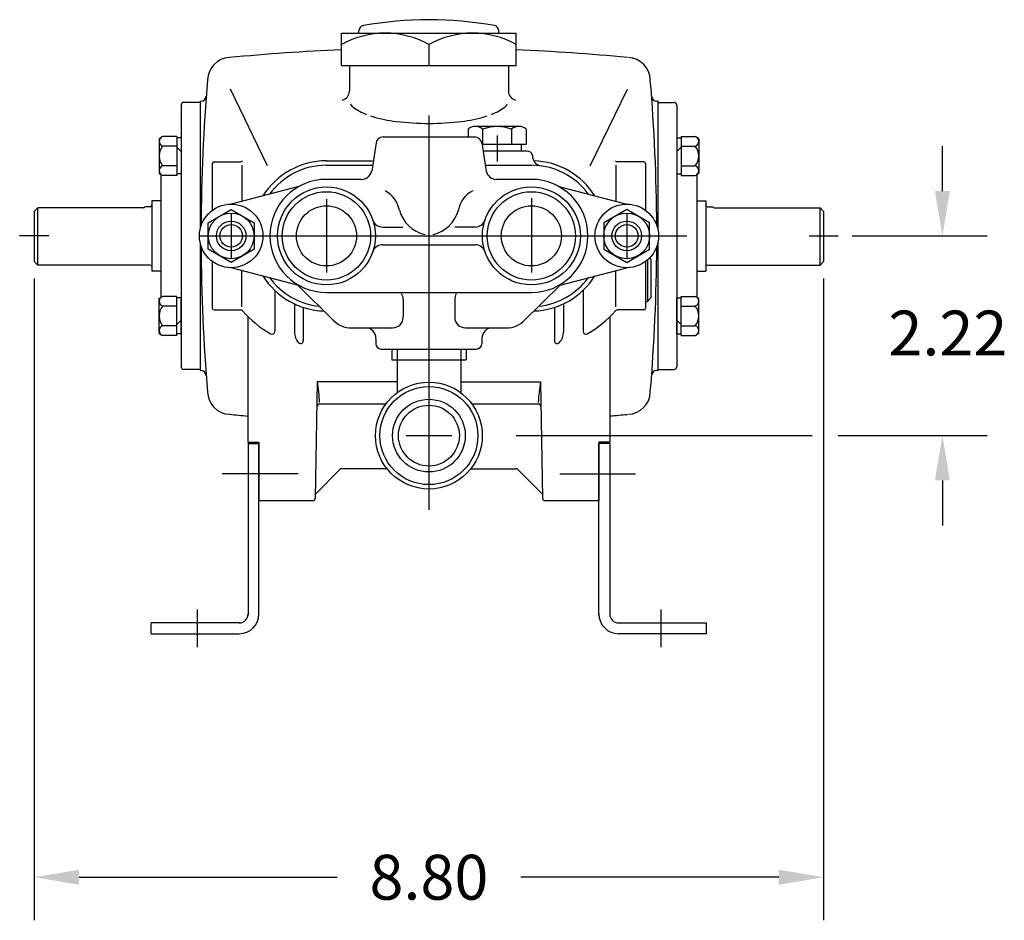
# Model space of a CAD drawing. Extents: x -6.1 to 26.9, y -2.8 to 25.1.
# Drawn here: x -6.1 to 4.8, y -2.8 to 7.3 of the extents above; entities that cross this region are included whole.
import ezdxf
from ezdxf.enums import TextEntityAlignment as Align

# ---------------------------------------------------------------- set-up
doc = ezdxf.new("R2010")
doc.units = 0
doc.linetypes.add('CENTER2', pattern=[0])
doc.layers.get('0').update_dxf_attribs({"linetype": 'CONTINUOUS'})
doc.layers.get('DEFPOINTS').update_dxf_attribs({"linetype": 'CONTINUOUS'})
doc.layers.add('OBJ', color=7, linetype='CONTINUOUS')

msp = doc.modelspace()

# ---------------------------------------------------------------- linework, layer by layer
at = {"color": 0}
for p, q in [((-2.558, 6.758), (-2.558, 7.118)), ((-0.61, 6.758), (-0.61, 7.118)), ((-1.584, 6.99), (-1.584, 6.758)), ((-2.47, 6.758), (-2.47, 6.47)), ((-0.698, 6.758), (-0.698, 6.47)), ((-3.383, 5.637), (-3.796, 6.492)), ((0.215, 5.637), (0.628, 6.492)), ((-4.346, 6.315), (-4.346, 3.401)), ((-4.134, 6.345), (-4.316, 6.345)), ((-4.134, 6.358), (-4.134, 4.934)), ((-4.134, 6.358), (-4.127, 6.358)), ((-4.133, 6.358), (-4.134, 6.358)), ((0.966, 6.358), (0.958, 6.358)), ((0.964, 6.358), (0.966, 6.358)), ((0.966, 6.358), (0.966, 4.936)), ((0.966, 6.345), (1.148, 6.345)), ((1.178, 6.315), (1.178, 3.401)), ((-1.148, 6.048), (-1.148, 5.96)), ((-0.581, 6.077), (-1.067, 6.077)), ((-0.986, 6.048), (-0.986, 5.877)), ((-0.662, 6.048), (-0.662, 5.877)), ((-0.5, 6.048), (-0.5, 5.877)), ((-4.346, 5.949), (-4.346, 5.548)), ((1.178, 5.949), (1.178, 5.548)), ((-0.5, 5.877), (-0.993, 5.877)), ((-0.554, 5.877), (-0.554, 5.803)), ((-0.554, 5.803), (-0.981, 5.803)), ((-3.999, 5.663), (-3.999, 5.142)), ((-3.979, 5.683), (-3.685, 5.683)), ((-3.668, 5.647), (-3.668, 5.243)), ((0.5, 5.647), (0.5, 5.243)), ((0.811, 5.683), (0.518, 5.683)), ((0.831, 5.663), (0.831, 5.142)), ((-4.572, 5.542), (-4.572, 4.173)), ((-1.584, 5.578), (-1.584, 1.807)), ((1.404, 5.542), (1.404, 4.173)), ((-5.984, 5.13), (-5.944, 5.17)), ((-4.764, 5.17), (-5.944, 5.17)), ((-5.944, 4.533), (-5.944, 5.17)), ((-4.692, 5.183), (-4.752, 5.183)), ((-4.672, 5.25), (-4.672, 4.466)), ((-4.572, 5.25), (-4.672, 5.25)), ((1.404, 5.25), (1.504, 5.25)), ((1.504, 5.25), (1.504, 4.466)), ((1.524, 5.183), (1.585, 5.183)), ((1.596, 5.17), (2.776, 5.17)), ((2.776, 4.533), (2.776, 5.17)), ((2.816, 5.13), (2.776, 5.17)), ((-5.984, 5.13), (-5.984, 4.573)), ((2.816, 5.13), (2.816, 4.573)), ((-5.821, 4.858), (-6.146, 4.858)), ((2.653, 4.858), (2.978, 4.858)), ((-4.134, 4.782), (-4.134, 3.358)), ((0.966, 4.78), (0.966, 3.358)), ((0.891, 4.598), (0.876, 4.613)), ((-5.944, 4.533), (-5.984, 4.573)), ((-4.692, 4.533), (-5.944, 4.533)), ((-3.999, 4.573), (-3.999, 4.053)), ((0.831, 4.573), (0.831, 4.128)), ((0.831, 4.573), (0.831, 4.053)), ((0.851, 4.589), (0.851, 4.128)), ((0.891, 4.598), (0.891, 4.168)), ((1.524, 4.533), (2.776, 4.533)), ((2.776, 4.533), (2.816, 4.573)), ((-4.572, 4.466), (-4.672, 4.466)), ((-3.668, 4.069), (-3.668, 4.472)), ((0.5, 4.069), (0.5, 4.472)), ((1.404, 4.466), (1.504, 4.466)), ((-4.346, 3.767), (-4.346, 4.167)), ((-3.082, 4.101), (-3.082, 3.79)), ((-2.984, 4.061), (-2.984, 3.688)), ((-0.184, 4.061), (-0.184, 3.688)), ((-0.085, 4.101), (-0.085, 3.79)), ((0.831, 4.128), (0.851, 4.128)), ((0.851, 4.128), (0.891, 4.168)), ((1.178, 3.767), (1.178, 4.167)), ((-3.979, 4.033), (-3.685, 4.033)), ((0.811, 4.033), (0.518, 4.033)), ((-1.999, 3.598), (-1.169, 3.598)), ((-1.999, 3.598), (-1.999, 3.478)), ((-1.939, 3.598), (-1.939, 3.111)), ((-1.229, 3.598), (-1.229, 3.111)), ((-1.169, 3.598), (-1.169, 3.478)), ((-1.999, 3.478), (-1.169, 3.478)), ((-4.134, 3.371), (-4.316, 3.371)), ((-4.133, 3.358), (-4.134, 3.358)), ((-4.134, 3.358), (-4.127, 3.358)), ((0.966, 3.358), (0.958, 3.358)), ((0.964, 3.358), (0.966, 3.358)), ((0.966, 3.371), (1.148, 3.371)), ((-1.939, 3.234), (-2.828, 3.234)), ((-1.229, 3.234), (-0.34, 3.234)), ((-2.065, 2.984), (-2.803, 2.984)), ((-0.365, 2.984), (-1.103, 2.984)), ((-3.602, 2.559), (-3.479, 2.559)), ((0.434, 2.559), (0.311, 2.559)), ((-3.042, 2.206), (-3.888, 2.206)), ((-2.85, 1.981), (-2.576, 2.255)), ((-2.05, 2.264), (-2.554, 2.264)), ((-1.118, 2.264), (-0.614, 2.264)), ((-0.318, 1.981), (-0.593, 2.255)), ((-0.126, 2.206), (0.72, 2.206)), ((-2.881, 1.908), (-3.479, 1.908)), ((0.311, 1.908), (-0.288, 1.908))]:
    msp.add_line(p, q, dxfattribs=at)
at = {"color": 0, "linetype": 'BYBLOCK'}
for p, q in [((4.14, 5.358), (4.14, 5.858)), ((3.135, 4.858), (4.64, 4.858)), ((-5.984, 4.383), (-5.984, -2.767)), ((2.816, 4.383), (2.816, -2.767)), ((-1.584, 4.027), (-1.584, 3.315)), ((-1.584, 3.535), (-1.584, 3.281)), ((-1.584, 3.535), (-1.584, 3.32)), ((-0.613, 2.633), (2.689, 2.633)), ((2.979, 2.633), (4.64, 2.633)), ((4.14, 2.133), (4.14, 1.633)), ((-5.484, -2.287), (-2.608, -2.287)), ((2.316, -2.287), (-0.56, -2.287))]:
    msp.add_line(p, q, dxfattribs=at)
at = {"color": 0}
for points in [[(-4.043, 5.005), (-3.788, 5.152), (-3.533, 5.005), (-3.533, 4.711), (-3.788, 4.563), (-4.043, 4.711)], [(0.876, 5.005), (0.621, 5.152), (0.366, 5.005), (0.366, 4.711), (0.621, 4.563), (0.876, 4.711)]]:
    msp.add_lwpolyline(points, close=True, dxfattribs=at)
for centre, radius in [((-3.788, 4.858), 0.255), ((0.621, 4.858), 0.255), ((-3.788, 4.858), 0.165), ((-3.788, 4.858), 0.126), ((0.621, 4.858), 0.165), ((0.621, 4.858), 0.126), ((-1.584, 2.633), 0.595), ((-1.584, 2.633), 0.546), ((-1.584, 2.633), 0.405), ((-1.584, 2.633), 0.339)]:
    msp.add_circle(centre, radius, dxfattribs=at)
for centre, radius, start, end in [((-2.071, 6.127), 0.99, 60.5337, 119.4663), ((-1.097, 6.127), 0.99, 60.5337, 119.4663), ((-1.588, -16.288), 23.239, 92.3927, 95.482), ((-1.588, -16.288), 23.239, 84.5254, 87.5872), ((-3.796, 6.59), 0.256, 92.736, 178.8529), ((0.628, 6.59), 0.256, 1.1471, 87.264), ((16.894, 4.856), 21.018, 175.2545, 179.6849), ((-20.062, 4.856), 21.018, 0.3151, 4.7455), ((-4.127, 6.418), 0.06, 270, 355.5286), ((-2.57, 6.47), 0.1, 281.6198, 0), ((-0.598, 6.47), 0.1, 180, 258.3802), ((0.958, 6.418), 0.06, 184.4714, 270), ((-4.316, 6.315), 0.03, 90, 180), ((-2.374, 6.372), 0.0955, 207.5462, 234.6172), ((-2.002, 6.896), 0.739, 234.6172, 247.7932), ((-1.166, 6.896), 0.739, 292.2068, 305.3828), ((-0.793, 6.372), 0.0955, 305.3828, 329.811), ((1.148, 6.315), 0.03, 0, 90), ((-2.002, 6.896), 0.739, 251.6239, 253.6072), ((-1.751, 7.75), 1.629, 253.6072, 263.0526), ((-1.417, 7.75), 1.629, 276.9474, 286.3928), ((-1.166, 6.896), 0.739, 286.3928, 288.3761), ((-1.584, 9.119), 3.008, 263.0526, 270), ((-1.584, 9.119), 3.008, 270, 276.9474), ((-1.067, 5.95), 0.127, 50.4853, 129.5147), ((-0.824, 5.611), 0.465, 69.6375, 110.3625), ((-0.581, 5.95), 0.127, 50.4853, 129.5147), ((-3.979, 5.663), 0.02, 90, 180), ((-3.685, 5.713), 0.03, 270, 318.3098), ((0.518, 5.713), 0.03, 221.6902, 270), ((0.811, 5.663), 0.02, 0, 90), ((-4.767, 5.185), 0.015, 281.9227, 350.5137), ((-4.692, 5.203), 0.02, 270, 360), ((1.524, 5.203), 0.02, 180, 270), ((1.599, 5.185), 0.015, 189.4863, 258.0773), ((16.894, 4.859), 21.018, 180.3151, 184.7455), ((-20.062, 4.859), 21.018, 355.2545, 359.6849), ((-4.692, 4.513), 0.02, 0, 90), ((1.524, 4.513), 0.02, 90, 180), ((-3.979, 4.053), 0.02, 180, 270), ((-3.685, 4.003), 0.03, 41.6902, 90), ((0.518, 4.003), 0.03, 90, 138.3098), ((0.811, 4.053), 0.02, 270, 0), ((-2.908, 3.786), 0.175, 178.9522, 222.7413), ((-0.26, 3.786), 0.175, 317.2587, 1.0478), ((-3.014, 3.688), 0.03, 222.7413, 0), ((-0.154, 3.688), 0.03, 180, 317.2587), ((-4.316, 3.401), 0.03, 180, 270), ((-4.127, 3.298), 0.06, 4.4714, 90), ((0.958, 3.298), 0.06, 90, 175.5286), ((1.148, 3.401), 0.03, 270, 0), ((-4.803, 2.909), 2.002, 2.633, 9.3352), ((1.635, 2.909), 2.002, 170.6648, 177.367), ((-3.796, 3.126), 0.256, 181.1471, 267.264), ((0.628, 3.126), 0.256, 272.736, 357.6268), ((-2.803, 2.954), 0.03, 90, 179), ((-0.365, 2.954), 0.03, 1, 90), ((-1.588, 26.003), 23.239, 264.518, 265.028), ((-1.588, 26.003), 23.239, 274.9912, 275.4746), ((-2.554, 2.234), 0.03, 90, 135), ((-0.614, 2.234), 0.03, 45, 90), ((-2.881, 1.938), 0.03, 270, 359), ((-0.288, 1.938), 0.03, 181, 270)]:
    msp.add_arc(centre, radius, start, end, dxfattribs=at)
at = {"color": 0, "linetype": 'BYBLOCK'}
for points in [[(4.056, 5.358), (4.223, 5.358), (4.14, 4.858)], [(4.056, 2.133), (4.223, 2.133), (4.14, 2.633)], [(-5.484, -2.204), (-5.484, -2.371), (-5.984, -2.287)], [(2.316, -2.204), (2.316, -2.371), (2.816, -2.287)]]:
    msp.add_solid(points, dxfattribs=at)
at = {"layer": 'DEFPOINTS', "color": 0, "linetype": 'BYBLOCK'}
for p in [(-1.073, 5.96), (-0.554, 5.803), (-0.554, 5.803), (-0.554, 5.803), (-0.554, 5.803), (-0.489, 5.803), (0.852, 5.125), (1.065, 4.858), (2.815, 4.858), (-0.442, 4.374), (-0.718, 3.834), (-1.584, 3.598), (-1.584, 3.598), (-1.584, 2.633), (3.358, 2.633), (-3.599, 0.746), (0.431, 0.746), (-3.599, 0.646), (0.431, 0.646), (-4.249, 0.546), (1.081, 0.546), (-5.984, -2.287)]:
    msp.add_point(p, dxfattribs=at)
at = {"layer": 'OBJ', "color": 0}
for p, q in [((-2.364, 7.118), (-2.364, 7.142)), ((-0.804, 7.118), (-0.804, 7.142)), ((-1.584, 6.2), (-1.584, 5.578)), ((-4.591, 5.941), (-4.568, 5.958)), ((-4.591, 5.941), (-4.591, 5.859)), ((-4.394, 5.966), (-4.394, 5.531)), ((-2.095, 5.96), (-1.073, 5.96)), ((-0.824, 5.975), (-0.824, 5.686)), ((1.226, 5.966), (1.226, 5.531)), ((1.423, 5.941), (1.4, 5.958)), ((1.423, 5.941), (1.423, 5.859)), ((-4.591, 5.859), (-4.591, 5.639)), ((-4.346, 5.797), (-4.394, 5.845)), ((-2.172, 5.894), (-2.222, 5.58)), ((-0.996, 5.894), (-0.945, 5.58)), ((1.178, 5.797), (1.226, 5.845)), ((1.423, 5.859), (1.423, 5.639)), ((-0.489, 5.803), (-0.981, 5.803)), ((-4.591, 5.639), (-4.591, 5.556)), ((-2.726, 5.695), (-2.212, 5.695)), ((-2.726, 5.645), (-2.212, 5.645)), ((-0.956, 5.645), (-0.442, 5.645)), ((1.423, 5.639), (1.423, 5.556)), ((-4.591, 5.556), (-4.568, 5.539)), ((-2.338, 5.488), (-2.726, 5.488)), ((-0.442, 5.488), (-0.83, 5.488)), ((1.423, 5.556), (1.4, 5.539)), ((-3.033, 5.408), (-3.788, 5.212)), ((-0.135, 5.408), (0.621, 5.212)), ((-0.442, 5.278), (-0.442, 4.45)), ((-2.726, 5.266), (-2.726, 4.45)), ((-3.788, 5.113), (-3.788, 4.603)), ((0.621, 5.113), (0.621, 4.603)), ((-2.099, 4.956), (-1.874, 4.956)), ((-1.069, 4.956), (-1.294, 4.956)), ((-2.099, 4.76), (-1.069, 4.76)), ((-3.033, 4.307), (-3.788, 4.504)), ((-0.135, 4.307), (0.621, 4.504)), ((-3.049, 4.312), (-2.636, 3.906)), ((-0.119, 4.312), (-0.533, 3.906)), ((-4.591, 4.159), (-4.568, 4.177)), ((-4.394, 3.749), (-4.394, 4.184)), ((-3.302, 4.25), (-3.302, 3.793)), ((-2.726, 4.228), (-0.442, 4.228)), ((0.134, 4.25), (0.134, 3.793)), ((1.226, 3.749), (1.226, 4.184)), ((1.423, 4.159), (1.4, 4.177)), ((-4.591, 4.077), (-4.591, 4.159)), ((-4.591, 3.857), (-4.591, 4.077)), ((-1.871, 4.15), (-1.871, 3.952)), ((-1.297, 4.15), (-1.297, 3.952)), ((1.423, 4.077), (1.423, 4.159)), ((1.423, 3.857), (1.423, 4.077)), ((-3.602, 3.959), (-3.602, 2.559)), ((0.434, 3.959), (0.434, 2.559)), ((-4.591, 3.774), (-4.591, 3.857)), ((-4.346, 3.918), (-4.394, 3.871)), ((1.178, 3.918), (1.226, 3.871)), ((1.423, 3.774), (1.423, 3.857)), ((-4.591, 3.774), (-4.568, 3.757)), ((-2.45, 3.834), (-1.989, 3.834)), ((-1.179, 3.834), (-0.718, 3.834)), ((1.423, 3.774), (1.4, 3.757)), ((-2.175, 3.716), (-2.175, 3.657)), ((-0.994, 3.716), (-0.994, 3.657)), ((-2.116, 3.598), (-1.053, 3.598)), ((-2.828, 3.234), (-2.851, 1.937)), ((-0.34, 3.234), (-0.318, 1.937)), ((-1.584, 2.888), (-1.584, 2.378)), ((-3.599, 2.546), (-3.599, 0.634)), ((-3.599, 2.546), (-3.479, 2.546)), ((-3.479, 2.559), (-3.479, 1.908)), ((-3.479, 0.634), (-3.479, 2.546)), ((-1.839, 2.633), (-1.329, 2.633)), ((0.311, 2.559), (0.311, 1.908)), ((0.311, 0.634), (0.311, 2.546)), ((0.431, 2.546), (0.311, 2.546)), ((0.431, 2.546), (0.431, 0.634)), ((-4.169, 0.696), (-4.169, 0.276)), ((1.001, 0.696), (1.001, 0.276)), ((-3.699, 0.546), (-4.679, 0.546)), ((-4.679, 0.426), (-4.679, 0.546)), ((0.531, 0.546), (1.511, 0.546)), ((1.511, 0.426), (1.511, 0.546)), ((-4.679, 0.426), (-3.699, 0.426)), ((-3.773, 0.426), (-3.699, 0.426)), ((1.511, 0.426), (0.531, 0.426)), ((0.606, 0.426), (0.531, 0.426))]:
    msp.add_line(p, q, dxfattribs=at)
at = {"layer": 'OBJ', "color": 0, "linetype": 'CONTINUOUS'}
for p, q in [((-2.558, 7.118), (-0.61, 7.118)), ((-2.558, 6.758), (-0.61, 6.758)), ((-4.394, 5.966), (-4.553, 5.966)), ((1.226, 5.966), (1.385, 5.966)), ((-4.394, 5.859), (-4.553, 5.859)), ((1.226, 5.859), (1.385, 5.859)), ((-4.394, 5.639), (-4.553, 5.639)), ((1.226, 5.639), (1.385, 5.639)), ((-4.394, 5.531), (-4.553, 5.531)), ((1.226, 5.531), (1.385, 5.531)), ((-4.394, 4.184), (-4.553, 4.184)), ((1.226, 4.184), (1.385, 4.184)), ((-4.394, 4.077), (-4.553, 4.077)), ((1.226, 4.077), (1.385, 4.077)), ((-4.394, 3.857), (-4.553, 3.857)), ((1.226, 3.857), (1.385, 3.857)), ((-4.394, 3.749), (-4.553, 3.749)), ((1.226, 3.749), (1.385, 3.749))]:
    msp.add_line(p, q, dxfattribs=at)
at = {"layer": 'OBJ', "color": 0, "linetype": 'CENTER2'}
for p, q in [((-4.346, 5.949), (-4.394, 5.949)), ((1.178, 5.949), (1.226, 5.949)), ((-4.346, 5.548), (-4.394, 5.548)), ((1.178, 5.548), (1.226, 5.548)), ((-4.142, 4.858), (1.289, 4.858)), ((-4.346, 4.167), (-4.394, 4.167)), ((1.178, 4.167), (1.226, 4.167)), ((-4.346, 3.767), (-4.394, 3.767)), ((1.178, 3.767), (1.226, 3.767))]:
    msp.add_line(p, q, dxfattribs=at)
at = {"layer": 'OBJ', "color": 0}
for centre, radius in [((-2.726, 4.858), 0.546), ((-0.442, 4.858), 0.546), ((-2.726, 4.858), 0.492), ((-0.442, 4.858), 0.492), ((-3.788, 4.858), 0.354), ((-2.726, 4.858), 0.335), ((-0.442, 4.858), 0.335), ((0.621, 4.858), 0.354)]:
    msp.add_circle(centre, radius, dxfattribs=at)
for centre, radius, start, end in [((-1.584, 3.146), 4.12, 79.7863, 100.2137), ((-2.304, 7.142), 0.06, 100.2137, 180), ((-0.864, 7.142), 0.06, 0, 79.7863), ((-4.534, 5.912), 0.0572, 109.9547, 250.0453), ((-2.095, 5.882), 0.078, 90, 170.8753), ((-1.073, 5.882), 0.078, 9.1247, 90), ((1.366, 5.912), 0.0572, 289.9547, 70.0453), ((-4.412, 5.749), 0.179, 142.1585, 217.8415), ((1.244, 5.749), 0.179, 322.1585, 37.8415), ((-0.489, 5.744), 0.0591, 10.9954, 90), ((-0.313, 5.754), 0.118, 179.5628, 261.8908), ((-4.534, 5.585), 0.0572, 109.9547, 250.0453), ((-2.726, 4.858), 0.837, 90, 147.8265), ((-2.726, 4.858), 0.787, 90, 143.808), ((-0.442, 4.858), 0.787, 36.2036, 90), ((-0.442, 4.858), 0.837, 32.1835, 88.1606), ((1.366, 5.585), 0.0572, 289.9547, 70.0453), ((-2.726, 4.858), 0.63, 90, 270), ((-2.726, 4.858), 0.63, 90, 270), ((-2.338, 5.606), 0.118, 270, 347.3604), ((-0.83, 5.606), 0.118, 192.6396, 270), ((-0.442, 4.858), 0.63, 270, 90), ((-2.211, 5.091), 0.303, 10.399, 62.668), ((-0.957, 5.091), 0.303, 117.332, 169.601), ((-1.546, 5.246), 0.381, 195.3092, 257.2222), ((-1.622, 5.246), 0.381, 282.7778, 344.6908), ((-2.099, 5.074), 0.118, 198.9978, 270), ((-1.069, 5.074), 0.118, 270, 341.0022), ((-2.099, 4.642), 0.118, 90, 161.0022), ((-1.069, 4.642), 0.118, 18.9978, 90), ((-2.726, 4.858), 0.837, 212.1735, 268.1512), ((-2.726, 4.858), 0.787, 216.192, 264.0314), ((-0.442, 4.858), 0.837, 271.8488, 327.8165), ((-0.442, 4.858), 0.787, 275.9686, 323.7964), ((-4.534, 4.131), 0.0572, 109.9547, 250.0453), ((-1.989, 4.15), 0.118, 0, 32.5242), ((-1.179, 4.15), 0.118, 147.4758, 180), ((1.366, 4.131), 0.0572, 289.9547, 70.0453), ((-4.412, 3.967), 0.179, 142.1585, 217.8415), ((1.244, 3.967), 0.179, 322.1585, 37.8415), ((-2.725, 4.858), 1.256, 221.6902, 240.348), ((-1.989, 3.952), 0.118, 270, 0), ((-1.179, 3.952), 0.118, 180, 270), ((-0.442, 4.858), 1.256, 299.652, 318.3098), ((-4.534, 3.803), 0.0572, 109.9547, 250.0453), ((-2.45, 4.109), 0.276, 223.4617, 270), ((-0.718, 4.109), 0.276, 270, 316.5383), ((1.366, 3.803), 0.0572, 289.9547, 70.0453), ((-3.332, 3.793), 0.03, 240.348, 0), ((-2.293, 3.716), 0.118, 360, 90), ((-0.875, 3.716), 0.118, 90, 180), ((0.164, 3.793), 0.03, 180, 299.652), ((-2.116, 3.657), 0.0591, 180, 270), ((-1.053, 3.657), 0.0591, 270, 0), ((-3.699, 0.646), 0.22, 270, 0), ((-3.699, 0.646), 0.1, 270, 0), ((0.531, 0.646), 0.22, 180, 270), ((0.531, 0.646), 0.1, 180, 270)]:
    msp.add_arc(centre, radius, start, end, dxfattribs=at)

# ---------------------------------------------------------------- texts
at = {"color": 0, "linetype": 'BYBLOCK'}
for s, p in [('2.22', (4.201, 3.776)), ('8.80', (-1.584, -2.287))]:
    msp.add_text(s, height=0.5, dxfattribs=at).set_placement(p, align=Align.MIDDLE_CENTER)

doc.saveas('drawing.dxf')
